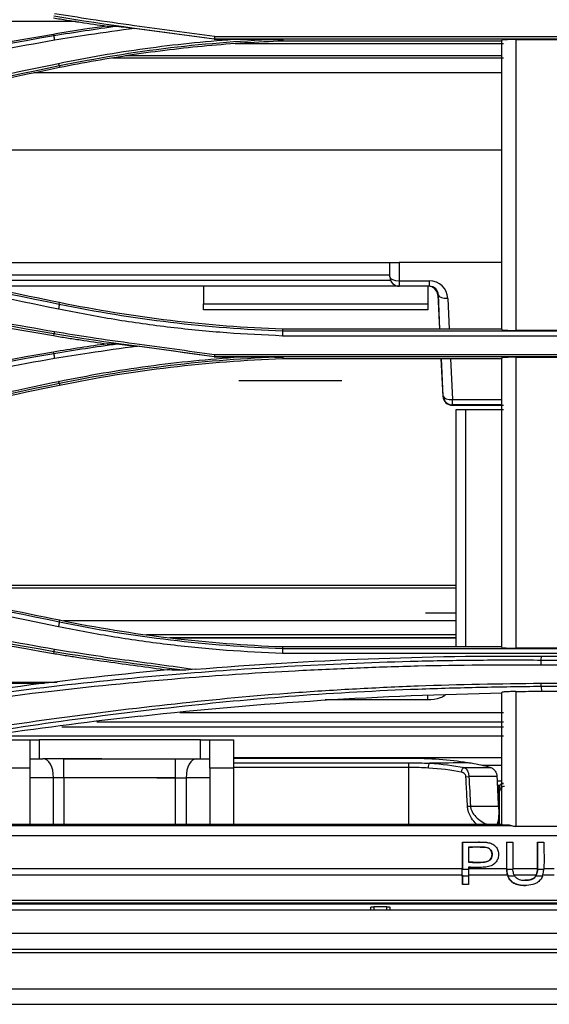
# Model space of a CAD drawing. Units: millimetres. Extents: x 0 to 4075, y 0 to 2906.
# Drawn here: x 1170 to 1226, y 1766 to 1870 of the extents above; entities that cross this region are included whole.
import ezdxf

# ---------------------------------------------------------------- set-up
doc = ezdxf.new("R2010")
doc.units = ezdxf.units.MM
doc.layers.add('LG-Product', color=3, linetype='Continuous')

msp = doc.modelspace()

# ---------------------------------------------------------------- linework, layer by layer
at = {"layer": 'LG-Product', "color": 3, "linetype": 'Continuous'}
for p, q in [((1175.91, 1870.21), (1113.02, 1870.21)), ((1173.56, 1868.73), (1173.54, 1868.86)), ((1190.52, 1868.65), (1252.35, 1868.65)), ((1252.34, 1868.36), (1190.5, 1868.36)), ((1190.5, 1868.34), (1192.51, 1868.34)), ((1221.02, 1867.86), (1192.72, 1867.86)), ((1197.72, 1868.18), (1220.84, 1868.18)), ((1222.34, 1868.32), (1227.34, 1868.32)), ((1220.83, 1866.6), (1181.12, 1866.6)), ((1174.15, 1865.53), (1174.18, 1865.38)), ((1220.83, 1864.81), (1171.48, 1864.81)), ((1220.83, 1856.63), (1134.81, 1856.63)), ((1154.46, 1844.77), (1209.03, 1844.77)), ((1209.03, 1843.27), (1209.03, 1844.77)), ((1209.03, 1844.77), (1210.03, 1844.77)), ((1210.03, 1844.77), (1210.03, 1842.85)), ((1220.84, 1844.77), (1210.03, 1844.77)), ((1209.03, 1843.43), (1160.5, 1843.43)), ((1162.83, 1842.93), (1209.09, 1842.93)), ((1210.03, 1842.85), (1213.19, 1842.85)), ((1210.03, 1842.85), (1210.03, 1842.27)), ((1213.19, 1842.85), (1213.19, 1842.27)), ((1210.03, 1842.27), (1165.96, 1842.27)), ((1189.36, 1842.27), (1189.36, 1840.43)), ((1213.19, 1842.27), (1210.03, 1842.27)), ((1213.03, 1842.27), (1213.03, 1840.43)), ((1174.14, 1840.38), (1174.18, 1840.54)), ((1214.15, 1841.35), (1214.08, 1841.35)), ((1214.08, 1841.35), (1214.27, 1837.74)), ((1214.32, 1837.74), (1214.15, 1841.35)), ((1215.15, 1840.99), (1215.3, 1837.74)), ((1189.36, 1840.43), (1213.03, 1840.43)), ((1189.36, 1839.77), (1189.36, 1840.43)), ((1213.03, 1839.77), (1189.36, 1839.77)), ((1213.03, 1840.43), (1213.03, 1839.77)), ((1220.84, 1837.74), (1197.72, 1837.74)), ((1197.72, 1837.58), (1259.7, 1837.58)), ((1227.34, 1837.6), (1222.34, 1837.6)), ((1173.57, 1837.25), (1173.54, 1837.06)), ((1259.53, 1837.02), (1197.71, 1837.02)), ((1173.56, 1835.18), (1173.54, 1835.32)), ((1252.34, 1834.83), (1190.5, 1834.83)), ((1190.5, 1834.82), (1193.16, 1834.82)), ((1190.53, 1835.07), (1252.35, 1835.07)), ((1197.72, 1834.64), (1220.84, 1834.64)), ((1214.43, 1834.64), (1214.64, 1830.65)), ((1214.65, 1830.67), (1214.47, 1834.64)), ((1215.45, 1834.64), (1215.65, 1830.32)), ((1222.34, 1834.78), (1227.34, 1834.78)), ((1203.96, 1832.28), (1193.1, 1832.28)), ((1174.15, 1832), (1174.18, 1831.84)), ((1214.64, 1830.65), (1214.65, 1830.67)), ((1215.65, 1830.32), (1220.84, 1830.32)), ((1215.65, 1829.74), (1215.65, 1830.32)), ((1215.65, 1829.74), (1215.62, 1829.71)), ((1215.62, 1829.71), (1221.03, 1829.71)), ((1220.84, 1829.74), (1215.65, 1829.74)), ((1216.03, 1804.2), (1216.03, 1829.27)), ((1216.03, 1829.27), (1217.03, 1829.27)), ((1217.03, 1829.27), (1217.03, 1804.2)), ((1217.03, 1829.27), (1221.03, 1829.27)), ((1216.03, 1810.68), (1156.95, 1810.68)), ((1216.02, 1810.42), (1158.09, 1810.42)), ((1215.65, 1807.75), (1212.78, 1807.75)), ((1215.95, 1807.75), (1215.36, 1807.75)), ((1174.15, 1806.85), (1174.18, 1807.01)), ((1216.02, 1806.94), (1174.57, 1806.94)), ((1216.02, 1805.47), (1183.34, 1805.47)), ((1216.02, 1805.17), (1185.81, 1805.17)), ((1216.02, 1805.11), (1186.35, 1805.11)), ((1220.84, 1804.2), (1197.72, 1804.2)), ((1173.57, 1803.7), (1173.54, 1803.52)), ((1243.51, 1803.51), (1197.71, 1803.51)), ((1197.72, 1804.04), (1259.9, 1804.04)), ((1227.34, 1804.07), (1222.34, 1804.07)), ((1225.02, 1802.82), (1225.03, 1803.23)), ((1123.78, 1800.48), (1173.92, 1800.48)), ((1172.56, 1800.33), (1123.98, 1800.33)), ((1225.02, 1800.02), (1225.03, 1799.53)), ((1213.03, 1798.61), (1213.03, 1799.03)), ((1213.03, 1798.61), (1202.2, 1798.61)), ((1186.88, 1797.27), (1221.03, 1797.27)), ((1221.03, 1796.27), (1178.1, 1796.27)), ((1174.42, 1795.77), (1221.03, 1795.77)), ((1221.03, 1794.77), (1167.06, 1794.77)), ((1168.53, 1794.4), (1171.03, 1794.4)), ((1171.03, 1794.4), (1171.03, 1791.4)), ((1171.03, 1794.4), (1172.03, 1794.4)), ((1172.03, 1794.4), (1172.03, 1792.4)), ((1189.03, 1794.4), (1172.03, 1794.4)), ((1189.03, 1792.4), (1189.03, 1794.4)), ((1189.03, 1794.4), (1190.03, 1794.4)), ((1190.03, 1794.4), (1192.53, 1794.4)), ((1190.03, 1791.4), (1190.03, 1794.4)), ((1192.53, 1794.4), (1192.53, 1791.4)), ((1171.03, 1792.4), (1172.42, 1792.4)), ((1178.63, 1792.4), (1172.42, 1792.4)), ((1174.63, 1792.4), (1186.42, 1792.4)), ((1174.63, 1790.4), (1174.63, 1792.4)), ((1186.42, 1790.4), (1186.42, 1792.4)), ((1186.42, 1792.4), (1188.64, 1792.4)), ((1188.64, 1792.4), (1190.03, 1792.4)), ((1192.52, 1792.53), (1220.83, 1792.53)), ((1211.03, 1792.43), (1192.53, 1792.43)), ((1192.53, 1791.98), (1211.03, 1791.98)), ((1211.03, 1791.48), (1211.03, 1791.98)), ((1171.03, 1791.4), (1168.53, 1791.4)), ((1171.03, 1791.4), (1171.03, 1790.4)), ((1192.53, 1791.4), (1190.03, 1791.4)), ((1190.03, 1791.4), (1190.03, 1790.4)), ((1211.03, 1791.48), (1192.53, 1791.48)), ((1192.53, 1791.4), (1192.53, 1785.45)), ((1211.03, 1785.45), (1211.03, 1791.48)), ((1216.86, 1791.49), (1219.61, 1791.49)), ((1220.83, 1791.67), (1218.78, 1791.67)), ((1173.53, 1790.4), (1171.03, 1790.4)), ((1171.03, 1790.4), (1171.03, 1785.45)), ((1173.53, 1785.45), (1173.53, 1790.4)), ((1174.63, 1790.4), (1173.53, 1790.4)), ((1174.63, 1790.4), (1174.63, 1785.45)), ((1186.42, 1790.4), (1174.63, 1790.4)), ((1184.42, 1790.4), (1187.53, 1790.4)), ((1186.42, 1785.45), (1186.42, 1790.4)), ((1190.03, 1790.4), (1187.53, 1790.4)), ((1187.53, 1790.4), (1187.53, 1785.45)), ((1190.03, 1790.4), (1190.03, 1785.45)), ((1217.06, 1790.5), (1217.37, 1790.52)), ((1220.33, 1790.52), (1217.37, 1790.52)), ((1220.35, 1790.08), (1220.83, 1790.08)), ((1220.62, 1789.58), (1220.38, 1789.58)), ((1220.46, 1788.76), (1220.47, 1788.76)), ((1217.22, 1787.38), (1217.54, 1787.4)), ((1217.54, 1787.4), (1220.47, 1787.4)), ((1220.51, 1787.38), (1220.52, 1787.38)), ((1110.38, 1785.37), (1221.78, 1785.37)), ((1220.84, 1785.45), (1111.89, 1785.45)), ((1227.34, 1785.26), (1222.34, 1785.26)), ((1525.01, 1784.27), (1067.53, 1784.27)), ((1216.69, 1783.61), (1216.69, 1783.61)), ((1221.36, 1783.61), (1221.36, 1783.61)), ((1221.36, 1783.61), (1222.02, 1783.61)), ((1224.63, 1783.61), (1225.29, 1783.61)), ((1224.63, 1783.61), (1224.63, 1783.61)), ((1067.53, 1780.8), (1216.69, 1780.8)), ((1217.35, 1780.8), (1221.36, 1780.8)), ((1222.02, 1780.8), (1224.62, 1780.8)), ((1224.63, 1781.01), (1224.63, 1781.01)), ((1225.28, 1780.8), (1226.36, 1780.8)), ((1216.69, 1780.12), (915.91, 1780.12)), ((1216.69, 1780.12), (1216.69, 1779.11)), ((1216.69, 1779.11), (1216.69, 1780)), ((1217.35, 1780), (1216.69, 1780)), ((1221.46, 1780.12), (1217.35, 1780.12)), ((1217.35, 1780), (1217.35, 1779.11)), ((1222.22, 1780), (1221.5, 1780)), ((1224.49, 1780.12), (1222.15, 1780.12)), ((1225.14, 1780), (1224.42, 1780)), ((1226.36, 1780.12), (1225.18, 1780.12)), ((1216.69, 1779.11), (1216.69, 1779.11)), ((1217.35, 1779.11), (1216.69, 1779.11)), ((1223.33, 1779.03), (1223.33, 1779.03)), ((611.81, 1777.46), (1524.51, 1777.46)), ((1524.51, 1777.16), (611.81, 1777.16)), ((1555.03, 1776.4), (587.03, 1776.4)), ((1236.03, 1777.04), (906.03, 1777.04)), ((1207.03, 1776.4), (1207.03, 1776.74)), ((1207.33, 1776.77), (1207.33, 1776.4)), ((1208.73, 1776.77), (1207.33, 1776.77)), ((1208.73, 1776.4), (1208.73, 1776.77)), ((1209.03, 1776.74), (1209.03, 1776.4)), ((587.03, 1773.98), (1555.03, 1773.98)), ((1555.03, 1772.25), (587.03, 1772.25))]:
    msp.add_line(p, q, dxfattribs=at)
msp.add_arc((1210.03, 1843.27), 1, 180, 270, dxfattribs=at)
for centre, major_axis, ratio, start_param, end_param in [((1210.03, 1843.27), (-1, 0), 0.422618, 0, 1.570796), ((1213.15, 1840.85), (1.48, 1.38), 0.975776, 5.591098, 7.090583), ((1213.08, 1841.27), (0.743, 0.685), 0.981023, 5.600323, 7.099808), ((1213.15, 1841.27), (0.765, 0.686), 0.952115, 5.598981, 7.098466), ((1215.15, 1841.42), (0.999, 0.047), 0.422235, 3.19936, 4.692534), ((1215.64, 1830.73), (0.409, 0.94), 0.97217, 2.045037, 3.541873), ((1215.65, 1830.74), (0.999, 0.047), 0.422235, 3.19936, 4.692534), ((1215.65, 1830.74), (0.732, -0.681), 0.997446, 3.963971, 5.460807), ((1172.42, 1790.4), (0, 2), 0.5547, 4.712389, 6.283185), ((1188.64, 1790.4), (0, -2), 0.5547, 3.141593, 4.712389), ((1216.86, 1791), (-0.092, -0.491), 0.568819, 3.459016, 4.853587), ((1221.04, 1789.27), (-0.436, -0.245), 0.967632, 4.213545, 5.791985), ((1221.12, 1788.99), (-0.5, -0.001), 0.976628, 4.710486, 6.316933), ((1216.68, 1781.17), (0, 2.5), 0.000716, 4.281647, 4.565952), ((1216.68, 1781.17), (0, 2.8), 0.000716, 4.281647, 4.565952), ((1217.35, 1781.17), (0, 2.8), 0.000716, 4.281647, 4.565952)]:
    msp.add_ellipse(centre, major_axis=major_axis, ratio=ratio, start_param=start_param, end_param=end_param, dxfattribs=at)
for points, degree in [([(1190.5, 1868.36), (1184.85, 1869.13), (1179.2, 1869.81), (1173.57, 1870.77)], 3), ([(1173.56, 1868.73), (1175.77, 1869.1), (1177.99, 1869.43), (1180.2, 1869.73)], 3), ([(1180.2, 1869.73), (1180.84, 1869.65), (1181.49, 1869.57), (1182.13, 1869.49)], 3), ([(1173.54, 1868.86), (1157.99, 1866.2), (1142.55, 1862.91), (1127.3, 1859.01)], 3), ([(1127.33, 1858.88), (1142.59, 1862.78), (1158, 1866.07), (1173.56, 1868.73)], 3), ([(1173.56, 1868.73), (1173.63, 1868.23)], 1), ([(1190.5, 1868.34), (1187.71, 1868.73), (1184.92, 1869.11), (1182.13, 1869.49)], 3), ([(1190.52, 1868.65), (1190.5, 1868.36)], 1), ([(1197.72, 1868.33), (1189.78, 1868.05), (1181.92, 1867.12), (1174.15, 1865.52)], 3), ([(1190.5, 1868.36), (1190.5, 1868.35), (1190.5, 1868.35), (1190.5, 1868.34)], 3), ([(1192.51, 1868.34), (1195.11, 1868.33), (1197.72, 1868.33)], 2), ([(1197.72, 1868.33), (1197.72, 1868.28), (1197.72, 1868.23), (1197.72, 1868.18)], 3), ([(1174.15, 1865.52), (1160.38, 1862.71), (1146.68, 1859.66), (1133.04, 1856.38)], 3), ([(1174.15, 1865.52), (1174.07, 1865.8)], 1), ([(1221.02, 1866.36), (1179.74, 1866.36)], 1), ([(1133.04, 1849.54), (1146.69, 1846.25), (1160.39, 1843.2), (1174.14, 1840.38)], 3), ([(1127.3, 1846.91), (1142.56, 1843.01), (1157.98, 1839.72), (1173.54, 1837.06)], 3), ([(1173.57, 1837.25), (1158.01, 1839.91), (1142.61, 1843.19), (1127.35, 1847.09)], 3), ([(1197.72, 1837.74), (1189.8, 1838.02), (1181.92, 1838.96), (1174.18, 1840.54)], 3), ([(1174.14, 1840.38), (1174.06, 1839.84)], 1), ([(1174.14, 1840.38), (1181.91, 1838.79), (1189.77, 1837.85), (1197.72, 1837.58)], 3), ([(1173.64, 1837.49), (1173.57, 1837.25)], 1), ([(1197.72, 1837.58), (1197.71, 1837.02)], 1), ([(1197.72, 1837.58), (1197.72, 1837.63), (1197.72, 1837.69), (1197.72, 1837.74)], 3), ([(1190.5, 1834.83), (1184.85, 1835.61), (1179.2, 1836.29), (1173.57, 1837.25)], 3), ([(1179.19, 1836.19), (1177.31, 1835.93), (1175.42, 1835.64), (1173.54, 1835.32)], 3), ([(1173.56, 1835.18), (1175.78, 1835.56), (1178.01, 1835.89), (1180.24, 1836.19)], 3), ([(1180.24, 1836.19), (1180.96, 1836.11), (1181.67, 1836.02), (1182.39, 1835.93)], 3), ([(1190.5, 1834.82), (1187.79, 1835.19), (1185.09, 1835.56), (1182.39, 1835.93)], 3), ([(1173.54, 1835.32), (1157.98, 1832.66), (1142.55, 1829.37), (1127.3, 1825.47)], 3), ([(1127.34, 1825.33), (1142.59, 1829.24), (1158, 1832.52), (1173.56, 1835.18)], 3), ([(1173.56, 1835.18), (1173.63, 1834.63)], 1), ([(1197.72, 1834.8), (1189.77, 1834.53), (1181.91, 1833.59), (1174.15, 1832)], 3), ([(1174.18, 1831.84), (1181.92, 1833.42), (1189.8, 1834.36), (1197.72, 1834.64)], 3), ([(1190.53, 1835.07), (1190.5, 1834.83)], 1), ([(1190.5, 1834.83), (1190.5, 1834.83), (1190.5, 1834.82), (1190.5, 1834.82)], 3), ([(1193.17, 1834.82), (1195.44, 1834.81), (1197.72, 1834.8)], 2), ([(1197.72, 1834.8), (1197.72, 1834.75), (1197.72, 1834.69), (1197.72, 1834.64)], 3), ([(1220.84, 1804.15), (1220.84, 1814.53), (1220.84, 1824.57), (1220.84, 1834.7)], 3), ([(1222.34, 1834.78), (1222.34, 1824.59), (1222.34, 1814.5), (1222.34, 1804.07)], 3), ([(1174.15, 1832), (1174.07, 1832.23)], 1), ([(1174.15, 1832), (1160.38, 1829.18), (1146.68, 1826.13), (1133.04, 1822.85)], 3), ([(1133.04, 1816), (1146.67, 1812.72), (1160.38, 1809.67), (1174.15, 1806.85)], 3), ([(1173.57, 1803.7), (1158, 1806.36), (1142.59, 1809.65), (1127.35, 1813.56)], 3), ([(1127.3, 1813.37), (1142.55, 1809.47), (1157.98, 1806.18), (1173.54, 1803.52)], 3), ([(1174.14, 1806.84), (1174.06, 1806.32)], 1), ([(1174.15, 1806.85), (1181.91, 1805.25), (1189.77, 1804.32), (1197.72, 1804.04)], 3), ([(1197.72, 1804.2), (1189.81, 1804.48), (1181.92, 1805.42), (1174.18, 1807.01)], 3), ([(1197.72, 1804.04), (1197.72, 1804.09), (1197.72, 1804.15), (1197.72, 1804.2)], 3), ([(1173.57, 1803.7), (1173.64, 1803.97)], 1), ([(1187.16, 1801.74), (1182.63, 1802.36), (1178.09, 1802.93), (1173.57, 1803.7)], 3), ([(1188.49, 1801.84), (1200.63, 1802.86), (1212.83, 1803.32), (1225.03, 1803.23)], 3), ([(1197.72, 1804.04), (1197.71, 1803.51)], 1), ([(1225.03, 1803.23), (1234.46, 1803.18), (1243.89, 1802.83), (1253.29, 1802.17)], 3), ([(1225.02, 1802.28), (1225.02, 1802.82)], 1), ([(1185.58, 1801.77), (1173.71, 1800.69), (1161.9, 1799.06), (1150.19, 1796.91)], 3), ([(1188.48, 1801.84), (1188.04, 1801.81), (1187.6, 1801.77), (1187.16, 1801.74)], 3), ([(1225.02, 1800.02), (1225.02, 1800.38)], 1), ([(1182.74, 1796.91), (1195.4, 1798.33), (1208.1, 1799.11), (1220.84, 1799.34)], 3), ([(1220.84, 1785.44), (1220.84, 1790.14), (1220.84, 1794.82), (1220.84, 1799.39)], 3), ([(1222.34, 1799.5), (1223.23, 1799.51), (1224.13, 1799.52), (1225.03, 1799.53)], 3), ([(1222.34, 1799.5), (1222.34, 1794.83), (1222.34, 1790.06), (1222.34, 1785.26)], 3), ([(1225.03, 1799.53), (1225.8, 1799.54), (1226.57, 1799.55), (1227.34, 1799.55)], 3), ([(1217.21, 1791.98), (1215.36, 1792.27), (1213.2, 1792.43), (1211.03, 1792.43)], 3), ([(1211.03, 1791.98), (1211.77, 1791.98), (1212.5, 1791.96), (1213.22, 1791.92)], 3), ([(1213.11, 1791.42), (1213.12, 1791.64), (1213.17, 1791.86), (1213.22, 1791.92)], 3), ([(1217.21, 1791.98), (1215.88, 1791.96), (1214.55, 1791.94), (1213.22, 1791.92)], 3), ([(1213.22, 1791.92), (1214.54, 1791.84), (1215.76, 1791.69), (1216.86, 1791.49)], 3), ([(1217.62, 1791.92), (1217.49, 1791.94), (1217.35, 1791.96), (1217.21, 1791.98)], 3), ([(1219.61, 1791.49), (1219.01, 1791.65), (1218.35, 1791.79), (1217.62, 1791.92)], 3), ([(1216.57, 1790.99), (1215.53, 1791.19), (1214.37, 1791.34), (1213.11, 1791.42)], 3), ([(1217.37, 1790.52), (1217.43, 1789.48), (1217.49, 1788.44), (1217.54, 1787.4)], 3), ([(1220.33, 1790.52), (1220.38, 1789.48), (1220.43, 1788.44), (1220.47, 1787.4)], 3), ([(1220.46, 1788.76), (1220.49, 1788.07), (1220.51, 1787.38)], 2), ([(1220.47, 1787.4), (1220.48, 1787.32), (1220.49, 1787.24), (1220.5, 1787.16)], 3), ([(1216.69, 1783.61), (1216.69, 1782.67), (1216.69, 1781.74), (1216.69, 1780.8)], 3), ([(1216.69, 1780.76), (1216.69, 1781.71), (1216.69, 1782.66), (1216.69, 1783.61)], 3), ([(1218.49, 1783.61), (1218.49, 1783.61)], 1), ([(1221.36, 1783.61), (1221.36, 1782.66), (1221.31, 1781.71), (1221.36, 1780.76)], 3), ([(1222.02, 1783.61), (1222.02, 1782.66), (1221.97, 1781.71), (1222.02, 1780.76)], 3), ([(1222.03, 1783.61), (1222.03, 1782.65), (1222.03, 1781.69), (1222.03, 1780.73)], 3), ([(1224.63, 1783.61), (1224.63, 1782.74), (1224.63, 1781.88), (1224.63, 1781.01)], 3), ([(1224.63, 1781.01), (1224.63, 1781.88), (1224.63, 1782.74), (1224.63, 1783.61)], 3), ([(1225.29, 1783.61), (1225.29, 1782.66), (1225.33, 1781.71), (1225.28, 1780.76)], 3), ([(1216.69, 1780.76), (1216.91, 1780.76), (1217.13, 1780.76), (1217.35, 1780.76)], 3), ([(1217.35, 1780.94), (1217.73, 1780.94), (1218.12, 1780.94), (1218.5, 1780.94)], 3), ([(1217.35, 1780.94), (1217.35, 1780.88), (1217.35, 1780.82), (1217.35, 1780.76)], 3), ([(1218.5, 1780.94), (1218.5, 1780.94)], 1), ([(1221.36, 1780.76), (1221.58, 1780.76), (1221.8, 1780.76), (1222.02, 1780.76)], 3), ([(1224.63, 1781.01), (1224.63, 1780.94), (1224.62, 1780.87), (1224.62, 1780.8)], 3), ([(1224.62, 1780.76), (1224.84, 1780.76), (1225.06, 1780.76), (1225.28, 1780.76)], 3), ([(1555.03, 1771.92), (1232.36, 1771.92), (909.7, 1771.92), (587.03, 1771.92)], 3), ([(636.78, 1768.12), (926.28, 1768.12), (1215.78, 1768.12), (1505.28, 1768.12)], 3)]:
    msp.add_open_spline(points, degree=degree, dxfattribs=at)
for points, knots in [([(1173.64, 1871.07), (1174.91, 1870.87), (1177.71, 1870.42), (1183.35, 1869.63), (1187.71, 1869.04), (1190.52, 1868.66)], [0, 0, 0, 0, 0.22633, 0.499981, 1, 1, 1, 1]), ([(1173.54, 1870.6), (1174.01, 1870.52), (1174.48, 1870.44), (1175.42, 1870.29), (1175.89, 1870.21), (1177.31, 1870), (1178.25, 1869.86), (1179.19, 1869.73)], [0, 0, 0, 0, 0.250272, 0.250272, 0.500545, 0.500545, 1, 1, 1, 1]), ([(1179.19, 1869.73), (1178.49, 1869.63), (1177.78, 1869.53), (1176.48, 1869.34), (1175.89, 1869.25), (1174.72, 1869.06), (1174.13, 1868.96), (1173.54, 1868.86)], [0, 0, 0, 0, 0.374681, 0.374681, 0.687323, 0.687323, 1, 1, 1, 1]), ([(1179.19, 1869.73), (1179.39, 1869.73), (1179.59, 1869.73), (1179.93, 1869.73), (1180.07, 1869.73), (1180.2, 1869.73)], [0, 0, 0, 0, 0.594177, 0.594177, 1, 1, 1, 1]), ([(1182.13, 1869.49), (1180.5, 1869.27), (1177.66, 1868.88), (1174.83, 1868.43), (1173.63, 1868.23)], [0, 0, 0, 0, 0.574571, 1, 1, 1, 1]), ([(1173.63, 1868.23), (1169.7, 1867.53), (1161.87, 1866.15), (1150.24, 1863.77), (1138.76, 1861.21), (1131.2, 1859.31), (1127.44, 1858.37)], [0, 0, 0, 0, 0.253385, 0.504446, 0.753285, 1, 1, 1, 1]), ([(1174.07, 1865.8), (1175.58, 1866.1), (1178.61, 1866.69), (1183.21, 1867.39), (1187.84, 1867.96), (1190.95, 1868.22), (1192.51, 1868.34)], [0, 0, 0, 0, 0.248296, 0.497538, 0.748012, 1, 1, 1, 1]), ([(1174.18, 1865.38), (1176.71, 1865.89), (1179.25, 1866.34), (1184.44, 1867.11), (1187.08, 1867.43), (1192.39, 1867.92), (1195.05, 1868.09), (1197.72, 1868.18)], [0, 0, 0, 0, 0.326572, 0.326572, 0.662708, 0.662708, 1, 1, 1, 1]), ([(1222.34, 1868.32), (1222.17, 1868.32), (1222.01, 1868.31), (1221.7, 1868.31), (1221.56, 1868.3), (1221.3, 1868.29), (1221.19, 1868.29), (1221.01, 1868.27), (1220.93, 1868.26), (1220.85, 1868.25), (1220.84, 1868.24), (1220.84, 1868.23)], [0, 0, 0, 0, 0.202191, 0.202191, 0.404119, 0.404119, 0.61013, 0.61013, 0.825594, 0.825594, 1, 1, 1, 1]), ([(1220.84, 1837.69), (1220.84, 1842.68), (1220.84, 1847.7), (1220.84, 1857.91), (1220.84, 1863.05), (1220.84, 1868.23)], [0, 0, 0, 0, 0.5, 0.5, 1, 1, 1, 1]), ([(1222.34, 1868.32), (1222.34, 1863.11), (1222.34, 1857.94), (1222.34, 1847.67), (1222.34, 1842.62), (1222.34, 1837.6)], [0, 0, 0, 0, 0.5, 0.5, 1, 1, 1, 1]), ([(1132.95, 1856.63), (1137.45, 1857.7), (1146.5, 1859.85), (1160.21, 1862.91), (1169.43, 1864.83), (1174.07, 1865.8)], [0, 0, 0, 0, 0.329453, 0.662775, 1, 1, 1, 1]), ([(1133.08, 1856.22), (1139.89, 1857.86), (1146.72, 1859.45), (1156.99, 1861.73), (1160.43, 1862.48), (1167.3, 1863.95), (1170.74, 1864.67), (1174.18, 1865.38)], [0, 0, 0, 0, 0.499637, 0.499637, 0.749806, 0.749806, 1, 1, 1, 1]), ([(1174.07, 1839.84), (1167.28, 1841.26), (1153.53, 1844.14), (1139.87, 1847.37), (1132.94, 1849.01)], [0, 0, 0, 0, 0.493346, 1, 1, 1, 1]), ([(1174.18, 1840.54), (1169.9, 1841.42), (1165.63, 1842.32), (1156.64, 1844.26), (1151.92, 1845.31), (1142.49, 1847.46), (1137.78, 1848.57), (1133.08, 1849.7)], [0, 0, 0, 0, 0.310817, 0.310817, 0.655385, 0.655385, 1, 1, 1, 1]), ([(1127.44, 1847.34), (1131.33, 1846.37), (1139.04, 1844.44), (1150.64, 1841.87), (1162.15, 1839.52), (1169.82, 1838.16), (1173.64, 1837.49)], [0, 0, 0, 0, 0.254301, 0.505644, 0.754167, 1, 1, 1, 1]), ([(1197.71, 1837.02), (1195.74, 1837.12), (1191.8, 1837.3), (1185.88, 1837.89), (1179.96, 1838.71), (1176.04, 1839.46), (1174.06, 1839.84)], [0, 0, 0, 0, 0.247613, 0.496473, 0.747098, 1, 1, 1, 1]), ([(1173.64, 1837.49), (1174.91, 1837.29), (1177.71, 1836.83), (1183.35, 1836.05), (1187.71, 1835.46), (1190.53, 1835.08)], [0, 0, 0, 0, 0.22639, 0.499983, 1, 1, 1, 1]), ([(1220.84, 1837.69), (1220.84, 1837.68), (1220.87, 1837.67), (1220.99, 1837.65), (1221.08, 1837.64), (1221.32, 1837.63), (1221.46, 1837.62), (1221.76, 1837.61), (1221.93, 1837.61), (1222.18, 1837.6), (1222.26, 1837.6), (1222.34, 1837.6)], [0, 0, 0, 0, 0.232082, 0.232082, 0.46459, 0.46459, 0.689788, 0.689788, 0.901509, 0.901509, 1, 1, 1, 1]), ([(1173.54, 1837.06), (1174.01, 1836.98), (1174.48, 1836.9), (1175.42, 1836.75), (1175.89, 1836.68), (1177.31, 1836.46), (1178.25, 1836.32), (1179.19, 1836.19)], [0, 0, 0, 0, 0.250311, 0.250311, 0.500621, 0.500621, 1, 1, 1, 1]), ([(1182.39, 1835.93), (1180.68, 1835.7), (1177.76, 1835.3), (1174.85, 1834.83), (1173.63, 1834.63)], [0, 0, 0, 0, 0.582655, 1, 1, 1, 1]), ([(1179.19, 1836.19), (1179.41, 1836.19), (1179.62, 1836.19), (1179.97, 1836.19), (1180.1, 1836.19), (1180.24, 1836.19)], [0, 0, 0, 0, 0.60657, 0.60657, 1, 1, 1, 1]), ([(1173.63, 1834.63), (1169.72, 1833.94), (1161.92, 1832.56), (1150.32, 1830.19), (1138.82, 1827.63), (1131.23, 1825.74), (1127.44, 1824.79)], [0, 0, 0, 0, 0.251775, 0.502301, 0.75168, 1, 1, 1, 1]), ([(1174.07, 1832.23), (1175.63, 1832.54), (1178.77, 1833.15), (1183.52, 1833.87), (1188.32, 1834.44), (1191.55, 1834.69), (1193.16, 1834.82)], [0, 0, 0, 0, 0.248478, 0.49775, 0.748146, 1, 1, 1, 1]), ([(1222.34, 1834.78), (1222.18, 1834.78), (1222.02, 1834.78), (1221.73, 1834.78), (1221.59, 1834.77), (1221.34, 1834.76), (1221.23, 1834.76), (1221.04, 1834.74), (1220.96, 1834.73), (1220.86, 1834.72), (1220.84, 1834.71), (1220.84, 1834.7)], [0, 0, 0, 0, 0.188188, 0.188188, 0.375862, 0.375862, 0.571149, 0.571149, 0.785415, 0.785415, 1, 1, 1, 1]), ([(1132.95, 1823.08), (1139.76, 1824.68), (1153.42, 1827.91), (1167.17, 1830.79), (1174.07, 1832.23)], [0, 0, 0, 0, 0.498715, 1, 1, 1, 1]), ([(1133.08, 1822.69), (1137.41, 1823.73), (1141.75, 1824.75), (1150.77, 1826.81), (1155.44, 1827.86), (1164.8, 1829.89), (1169.49, 1830.88), (1174.18, 1831.84)], [0, 0, 0, 0, 0.317925, 0.317925, 0.658936, 0.658936, 1, 1, 1, 1]), ([(1174.18, 1807.01), (1169.94, 1807.87), (1165.71, 1808.76), (1157.25, 1810.59), (1153.03, 1811.52), (1143.56, 1813.67), (1138.31, 1814.9), (1133.08, 1816.16)], [0, 0, 0, 0, 0.307974, 0.307974, 0.615947, 0.615947, 1, 1, 1, 1]), ([(1174.07, 1806.32), (1169.53, 1807.26), (1160.41, 1809.16), (1146.7, 1812.2), (1137.54, 1814.37), (1132.94, 1815.46)], [0, 0, 0, 0, 0.329666, 0.662969, 1, 1, 1, 1]), ([(1127.44, 1813.79), (1131.29, 1812.83), (1138.96, 1810.92), (1150.52, 1808.36), (1162.07, 1806.01), (1169.79, 1804.65), (1173.64, 1803.97)], [0, 0, 0, 0, 0.252223, 0.502856, 0.752063, 1, 1, 1, 1]), ([(1197.71, 1803.51), (1195.74, 1803.6), (1191.78, 1803.79), (1185.87, 1804.38), (1179.95, 1805.19), (1176.03, 1805.94), (1174.06, 1806.32)], [0, 0, 0, 0, 0.248448, 0.497599, 0.747949, 1, 1, 1, 1]), ([(1173.54, 1803.52), (1174.01, 1803.44), (1174.48, 1803.36), (1175.42, 1803.21), (1175.89, 1803.14), (1177.31, 1802.92), (1178.25, 1802.78), (1181.32, 1802.36), (1183.45, 1802.07), (1185.58, 1801.77)], [0, 0, 0, 0, 0.117733, 0.117733, 0.235466, 0.235466, 0.470381, 0.470381, 1, 1, 1, 1]), ([(1173.64, 1803.97), (1174.76, 1803.79), (1177.22, 1803.39), (1182.17, 1802.69), (1186, 1802.18), (1188.47, 1801.84)], [0, 0, 0, 0, 0.227593, 0.499978, 1, 1, 1, 1]), ([(1220.84, 1804.15), (1220.84, 1804.14), (1220.87, 1804.13), (1220.99, 1804.11), (1221.08, 1804.1), (1221.3, 1804.09), (1221.44, 1804.08), (1221.73, 1804.07), (1221.9, 1804.07), (1222.15, 1804.07), (1222.24, 1804.07), (1222.34, 1804.07)], [0, 0, 0, 0, 0.225575, 0.225575, 0.451396, 0.451396, 0.67307, 0.67307, 0.886405, 0.886405, 1, 1, 1, 1]), ([(1122.72, 1790.7), (1124.62, 1791.18), (1128.54, 1792.17), (1134.64, 1793.57), (1141.17, 1794.96), (1147.56, 1796.2), (1154.09, 1797.34), (1162.52, 1798.67), (1173.55, 1800.13), (1186.35, 1801.39), (1199.26, 1802.27), (1209.84, 1802.69), (1218.51, 1802.84), (1222.85, 1802.83), (1225.02, 1802.82)], [0, 0, 0, 0, 0.056306, 0.116721, 0.181304, 0.250095, 0.306632, 0.375155, 0.500216, 0.632976, 0.750337, 0.875123, 0.937543, 1, 1, 1, 1]), ([(1225.02, 1802.28), (1220.69, 1802.28), (1215.26, 1802.28), (1208.76, 1802.08), (1204.43, 1801.92), (1197.44, 1801.6), (1186.66, 1800.9), (1172.66, 1799.54), (1159.42, 1797.72), (1147.79, 1795.78), (1138.78, 1793.99), (1130.38, 1792.13), (1125.2, 1790.83), (1122.82, 1790.23)], [0, 0, 0, 0, 0.12491, 0.15614, 0.18738, 0.249931, 0.358024, 0.500356, 0.660973, 0.750397, 0.845933, 0.929126, 1, 1, 1, 1]), ([(1225.02, 1802.82), (1227.18, 1802.8), (1231.49, 1802.76), (1240.11, 1802.51), (1250.49, 1802.02), (1263.32, 1801.09), (1276.06, 1799.81), (1286.97, 1798.39), (1295.36, 1797.12), (1304.04, 1795.65), (1314.54, 1793.65), (1322.93, 1791.7), (1326.84, 1790.78)], [0, 0, 0, 0, 0.062465, 0.124899, 0.249719, 0.363148, 0.499832, 0.624891, 0.687193, 0.749952, 0.883591, 1, 1, 1, 1]), ([(1326.74, 1790.31), (1325.02, 1790.73), (1321.33, 1791.61), (1315.41, 1792.9), (1308.77, 1794.26), (1302.25, 1795.46), (1295.6, 1796.58), (1287.22, 1797.86), (1272.24, 1799.79), (1257.32, 1801.08), (1244.41, 1801.76), (1238.32, 1802.02), (1231.86, 1802.22), (1227.55, 1802.26), (1225.02, 1802.28)], [0, 0, 0, 0, 0.051465, 0.110213, 0.176268, 0.249629, 0.304757, 0.374613, 0.499693, 0.750018, 0.812574, 0.875057, 0.926715, 1, 1, 1, 1]), ([(1187.16, 1801.74), (1186.92, 1801.75), (1186.67, 1801.75), (1186.15, 1801.76), (1185.86, 1801.77), (1185.58, 1801.77)], [0, 0, 0, 0, 0.458372, 0.458372, 1, 1, 1, 1]), ([(1122.72, 1787.59), (1124.3, 1787.92), (1127.8, 1788.65), (1133.6, 1789.81), (1140.47, 1791.14), (1149.63, 1792.83), (1160.68, 1794.75), (1173.42, 1796.68), (1186.17, 1798.25), (1196.92, 1799.28), (1205.5, 1799.81), (1214.17, 1800.22), (1220.68, 1800.32), (1225.02, 1800.38)], [0, 0, 0, 0, 0.046301, 0.103289, 0.170991, 0.249402, 0.374758, 0.49944, 0.627113, 0.749935, 0.812575, 0.875085, 1, 1, 1, 1]), ([(1225.02, 1800.02), (1222.86, 1799.99), (1218.53, 1799.93), (1209.87, 1799.68), (1199.45, 1799.12), (1186.59, 1797.93), (1173.85, 1796.33), (1162.95, 1794.65), (1154.54, 1793.23), (1145.84, 1791.69), (1135.27, 1789.73), (1126.79, 1787.97), (1122.84, 1787.15)], [0, 0, 0, 0, 0.062448, 0.124857, 0.249652, 0.363103, 0.499692, 0.624789, 0.687082, 0.749899, 0.883393, 1, 1, 1, 1]), ([(1225.02, 1800.38), (1227.31, 1800.39), (1231.62, 1800.41), (1238.09, 1800.28), (1244.43, 1800.01), (1253.09, 1799.44), (1263.78, 1798.32), (1275.47, 1796.71), (1288.03, 1794.82), (1299.73, 1792.86), (1311.03, 1790.81), (1319.45, 1789.2), (1324.55, 1788.17), (1326.84, 1787.7)], [0, 0, 0, 0, 0.066318, 0.124857, 0.187295, 0.249863, 0.376632, 0.500398, 0.596352, 0.750472, 0.849161, 0.932329, 1, 1, 1, 1]), ([(1326.72, 1787.26), (1324.83, 1787.65), (1320.89, 1788.45), (1314.77, 1789.64), (1308.24, 1790.87), (1301.86, 1792.01), (1295.35, 1793.13), (1286.96, 1794.52), (1275.98, 1796.23), (1263.33, 1797.98), (1250.55, 1799.31), (1240.08, 1799.87), (1231.48, 1800.05), (1227.18, 1800.03), (1225.02, 1800.02)], [0, 0, 0, 0, 0.056193, 0.116595, 0.181268, 0.250263, 0.30659, 0.3754, 0.500569, 0.634061, 0.750681, 0.875278, 0.937603, 1, 1, 1, 1]), ([(1214.87, 1799.06), (1214.7, 1798.97), (1214.52, 1798.89), (1213.92, 1798.69), (1213.47, 1798.61), (1213.03, 1798.61)], [0, 0, 0, 0, 0.301025, 0.301025, 1, 1, 1, 1]), ([(1222.34, 1799.5), (1222.18, 1799.5), (1222.01, 1799.49), (1221.71, 1799.48), (1221.57, 1799.48), (1221.31, 1799.46), (1221.2, 1799.45), (1221.01, 1799.44), (1220.94, 1799.43), (1220.86, 1799.41), (1220.84, 1799.4), (1220.84, 1799.39)], [0, 0, 0, 0, 0.199698, 0.199698, 0.399021, 0.399021, 0.604058, 0.604058, 0.821183, 0.821183, 1, 1, 1, 1]), ([(1182.74, 1796.91), (1172.66, 1795.77), (1162.62, 1794.3), (1142.61, 1790.96), (1132.64, 1789.12), (1122.72, 1787.02)], [0, 0, 0, 0, 0.5, 0.5, 1, 1, 1, 1]), ([(1213.11, 1791.42), (1212.79, 1791.44), (1212.46, 1791.45), (1211.76, 1791.47), (1211.4, 1791.48), (1211.03, 1791.48)], [0, 0, 0, 0, 0.476505, 0.476505, 1, 1, 1, 1]), ([(1217.06, 1790.5), (1217.06, 1790.54), (1217.05, 1790.58), (1217.02, 1790.67), (1216.99, 1790.72), (1216.93, 1790.8), (1216.9, 1790.83), (1216.79, 1790.91), (1216.72, 1790.95), (1216.62, 1790.98), (1216.59, 1790.98), (1216.57, 1790.99)], [0, 0, 0, 0, 0.135797, 0.135797, 0.338852, 0.338852, 0.535435, 0.535435, 0.88998, 0.88998, 1, 1, 1, 1]), ([(1216.86, 1791.49), (1216.95, 1791.45), (1217.04, 1791.39), (1217.14, 1791.27), (1217.15, 1791.25), (1217.21, 1791.17), (1217.24, 1791.1), (1217.31, 1790.94), (1217.33, 1790.84), (1217.36, 1790.67), (1217.37, 1790.6), (1217.37, 1790.52)], [0, 0, 0, 0, 0.360435, 0.360435, 0.425671, 0.425671, 0.62294, 0.62294, 0.843533, 0.843533, 1, 1, 1, 1]), ([(1219.61, 1791.49), (1219.73, 1791.46), (1219.84, 1791.4), (1220.02, 1791.26), (1220.1, 1791.18), (1220.21, 1791.01), (1220.25, 1790.93), (1220.31, 1790.73), (1220.33, 1790.63), (1220.33, 1790.52)], [0, 0, 0, 0, 0.332442, 0.332442, 0.585356, 0.585356, 0.790408, 0.790408, 1, 1, 1, 1]), ([(1217.22, 1787.38), (1217.21, 1787.71), (1217.19, 1788.05), (1217.13, 1789.09), (1217.1, 1789.8), (1217.06, 1790.5)], [0, 0, 0, 0, 0.319789, 0.319789, 1, 1, 1, 1]), ([(1221.03, 1789.77), (1221.02, 1789.78), (1220.95, 1789.79), (1220.83, 1789.75), (1220.7, 1789.67), (1220.61, 1789.57), (1220.55, 1789.47), (1220.51, 1789.36), (1220.48, 1789.21), (1220.46, 1789.01), (1220.46, 1788.84), (1220.47, 1788.76)], [0, 0, 0, 0, 0.019066, 0.147779, 0.252344, 0.344251, 0.429497, 0.514568, 0.641963, 0.844623, 1, 1, 1, 1]), ([(1220.54, 1789.25), (1220.54, 1789.25), (1220.54, 1789.26), (1220.53, 1789.26), (1220.52, 1789.26), (1220.51, 1789.23), (1220.5, 1789.21), (1220.49, 1789.15), (1220.48, 1789.11), (1220.48, 1789.03), (1220.47, 1788.98), (1220.47, 1788.87), (1220.47, 1788.82), (1220.47, 1788.76)], [0, 0, 0, 0, 0.066491, 0.066491, 0.252272, 0.252272, 0.437478, 0.437478, 0.623008, 0.623008, 0.810568, 0.810568, 1, 1, 1, 1]), ([(1220.47, 1788.76), (1220.48, 1788.43), (1220.5, 1788.09), (1220.51, 1787.63), (1220.52, 1787.51), (1220.52, 1787.38)], [0, 0, 0, 0, 0.724725, 0.724725, 1, 1, 1, 1]), ([(1220.62, 1788.97), (1220.62, 1788.97), (1220.62, 1788.97), (1220.62, 1789.06), (1220.59, 1789.15), (1220.54, 1789.25)], [0, 0, 0, 0, 0.000049, 0.000049, 1, 1, 1, 1]), ([(1220.62, 1785.41), (1220.62, 1785.51), (1220.62, 1785.6), (1220.62, 1786.61), (1220.62, 1787.65), (1220.62, 1788.97)], [0, 0, 0, 0, 0.100517, 0.100517, 1, 1, 1, 1]), ([(1218.26, 1785.42), (1218.18, 1785.49), (1218.1, 1785.57), (1217.84, 1785.84), (1217.67, 1786.07), (1217.44, 1786.51), (1217.35, 1786.71), (1217.26, 1787.07), (1217.23, 1787.23), (1217.22, 1787.38)], [0, 0, 0, 0, 0.167089, 0.167089, 0.546106, 0.546106, 0.812251, 0.812251, 1, 1, 1, 1]), ([(1217.54, 1787.4), (1217.55, 1787.27), (1217.58, 1787.15), (1217.68, 1786.86), (1217.77, 1786.7), (1218.02, 1786.34), (1218.2, 1786.16), (1218.61, 1785.83), (1218.84, 1785.68), (1219.25, 1785.5), (1219.43, 1785.44), (1219.6, 1785.41)], [0, 0, 0, 0, 0.105022, 0.105022, 0.259828, 0.259828, 0.491452, 0.491452, 0.778041, 0.778041, 1, 1, 1, 1]), ([(1220.51, 1787.38), (1220.52, 1787.09), (1220.53, 1786.58), (1220.48, 1785.95), (1220.39, 1785.55), (1220.28, 1785.37), (1220.31, 1785.4), (1220.29, 1785.4), (1220.28, 1785.4)], [0, 0, 0, 0, 0.2265, 0.418711, 0.579065, 0.726511, 0.883403, 1, 1, 1, 1]), ([(1220.52, 1787.38), (1220.53, 1787.11), (1220.53, 1786.83), (1220.52, 1786.31), (1220.5, 1786.07), (1220.45, 1785.69), (1220.42, 1785.55), (1220.39, 1785.43)], [0, 0, 0, 0, 0.37042, 0.37042, 0.737514, 0.737514, 1, 1, 1, 1]), ([(1221.78, 1785.37), (1221.63, 1785.37), (1221.48, 1785.38), (1221.23, 1785.39), (1221.12, 1785.39), (1220.95, 1785.41), (1220.89, 1785.42), (1220.84, 1785.43), (1220.84, 1785.44), (1220.84, 1785.44)], [0, 0, 0, 0, 0.281409, 0.281409, 0.562685, 0.562685, 0.845922, 0.845922, 1, 1, 1, 1]), ([(1221.78, 1785.37), (1221.91, 1785.32), (1222.04, 1785.29), (1222.23, 1785.27), (1222.28, 1785.26), (1222.34, 1785.26)], [0, 0, 0, 0, 0.715139, 0.715139, 1, 1, 1, 1]), ([(1216.69, 1783.61), (1216.93, 1783.61), (1217.17, 1783.61), (1217.65, 1783.61), (1217.89, 1783.61), (1218.49, 1783.61), (1218.85, 1783.62), (1219.26, 1783.58), (1219.3, 1783.57), (1219.33, 1783.56)], [0, 0, 0, 0, 0.271747, 0.271747, 0.543576, 0.543576, 0.954725, 0.954725, 1, 1, 1, 1]), ([(1219.33, 1783.56), (1219.5, 1783.54), (1219.66, 1783.5), (1219.94, 1783.37), (1220.06, 1783.29), (1220.26, 1783.08), (1220.34, 1782.96), (1220.46, 1782.68), (1220.5, 1782.51), (1220.51, 1782.21), (1220.49, 1782.06), (1220.41, 1781.78), (1220.35, 1781.64), (1220.18, 1781.41), (1220.09, 1781.31), (1219.82, 1781.12), (1219.63, 1781.06), (1219.26, 1780.97), (1219.07, 1780.95), (1218.37, 1780.92), (1217.86, 1780.94), (1217.35, 1780.94)], [0, 0, 0, 0, 0.085723, 0.085723, 0.158635, 0.158635, 0.234123, 0.234123, 0.319167, 0.319167, 0.393926, 0.393926, 0.471174, 0.471174, 0.541934, 0.541934, 0.640609, 0.640609, 0.73736, 0.73736, 1, 1, 1, 1]), ([(1218.49, 1783.61), (1218.48, 1783.61), (1218.48, 1783.61), (1218.45, 1783.61), (1218.42, 1783.61), (1218.39, 1783.61)], [0, 0, 0, 0, 0.136484, 0.136484, 1, 1, 1, 1]), ([(1221.36, 1783.61), (1221.36, 1782.82), (1221.36, 1782.04), (1221.36, 1781.1), (1221.35, 1780.95), (1221.36, 1780.8)], [0, 0, 0, 0, 0.841286, 0.841286, 1, 1, 1, 1]), ([(1217.35, 1781.47), (1217.9, 1781.47), (1218.46, 1781.42), (1219.11, 1781.5), (1219.21, 1781.52), (1219.4, 1781.59), (1219.5, 1781.64), (1219.65, 1781.76), (1219.7, 1781.84), (1219.78, 1781.99), (1219.8, 1782.06), (1219.83, 1782.24), (1219.83, 1782.36), (1219.79, 1782.54), (1219.76, 1782.62), (1219.68, 1782.76), (1219.62, 1782.83), (1219.49, 1782.93), (1219.42, 1782.98), (1219.24, 1783.04), (1219.13, 1783.06), (1218.55, 1783.1), (1218.07, 1783.08), (1217.51, 1783.08), (1217.43, 1783.08), (1217.35, 1783.08)], [0, 0, 0, 0, 0.283156, 0.283156, 0.33588, 0.33588, 0.389809, 0.389809, 0.43593, 0.43593, 0.475583, 0.475583, 0.532545, 0.532545, 0.574738, 0.574738, 0.6169, 0.6169, 0.660407, 0.660407, 0.714626, 0.714626, 0.959844, 0.959844, 1, 1, 1, 1]), ([(1217.35, 1783.08), (1217.89, 1783.08), (1218.43, 1783.1), (1219.07, 1783.06), (1219.17, 1783.06), (1219.35, 1783.01), (1219.43, 1782.97), (1219.57, 1782.88), (1219.63, 1782.82), (1219.73, 1782.68), (1219.77, 1782.6), (1219.82, 1782.43), (1219.83, 1782.33), (1219.81, 1782.13), (1219.79, 1782.03), (1219.72, 1781.87), (1219.68, 1781.8), (1219.57, 1781.69), (1219.5, 1781.64), (1219.33, 1781.55), (1219.21, 1781.52), (1218.61, 1781.42), (1218.11, 1781.47), (1217.52, 1781.47), (1217.44, 1781.47), (1217.35, 1781.47)], [0, 0, 0, 0, 0.2751, 0.2751, 0.326507, 0.326507, 0.369963, 0.369963, 0.413481, 0.413481, 0.457161, 0.457161, 0.507825, 0.507825, 0.560462, 0.560462, 0.600181, 0.600181, 0.639834, 0.639834, 0.700344, 0.700344, 0.955394, 0.955394, 1, 1, 1, 1]), ([(1217.35, 1783.08), (1217.35, 1782.79), (1217.35, 1782.51), (1217.35, 1781.97), (1217.35, 1781.72), (1217.35, 1781.47)], [0, 0, 0, 0, 0.530253, 0.530253, 1, 1, 1, 1]), ([(1221.46, 1780.12), (1221.41, 1780.3), (1221.38, 1780.5), (1221.36, 1780.73), (1221.36, 1780.77), (1221.36, 1780.8)], [0, 0, 0, 0, 0.854195, 0.854195, 1, 1, 1, 1]), ([(1221.36, 1780.76), (1221.37, 1780.56), (1221.4, 1780.36), (1221.46, 1780.11), (1221.48, 1780.05), (1221.5, 1780)], [0, 0, 0, 0, 0.756027, 0.756027, 1, 1, 1, 1]), ([(1222.22, 1780), (1222.17, 1780.07), (1222.13, 1780.16), (1222.05, 1780.42), (1222.03, 1780.59), (1222.02, 1780.76)], [0, 0, 0, 0, 0.371731, 0.371731, 1, 1, 1, 1]), ([(1224.62, 1780.76), (1224.6, 1780.54), (1224.57, 1780.33), (1224.47, 1780.09), (1224.45, 1780.04), (1224.42, 1780)], [0, 0, 0, 0, 0.795851, 0.795851, 1, 1, 1, 1]), ([(1224.49, 1780.12), (1224.55, 1780.26), (1224.58, 1780.41), (1224.61, 1780.65), (1224.62, 1780.72), (1224.62, 1780.8)], [0, 0, 0, 0, 0.675764, 0.675764, 1, 1, 1, 1]), ([(1224.62, 1780.76), (1224.62, 1780.79), (1224.62, 1780.83), (1224.63, 1780.91), (1224.63, 1780.96), (1224.63, 1781.01)], [0, 0, 0, 0, 0.412361, 0.412361, 1, 1, 1, 1]), ([(1225.14, 1780), (1225.21, 1780.17), (1225.25, 1780.37), (1225.27, 1780.63), (1225.28, 1780.69), (1225.28, 1780.76)], [0, 0, 0, 0, 0.758908, 0.758908, 1, 1, 1, 1]), ([(1221.46, 1780.12), (1221.51, 1779.94), (1221.59, 1779.76), (1221.82, 1779.48), (1221.96, 1779.37), (1222.28, 1779.19), (1222.47, 1779.13), (1222.88, 1779.05), (1223.11, 1779.03), (1223.34, 1779.03)], [0, 0, 0, 0, 0.254128, 0.254128, 0.47958, 0.47958, 0.722004, 0.722004, 1, 1, 1, 1]), ([(1225.14, 1780), (1225.09, 1779.86), (1225.02, 1779.73), (1224.82, 1779.5), (1224.7, 1779.4), (1224.43, 1779.23), (1224.27, 1779.17), (1223.84, 1779.05), (1223.56, 1779.03), (1222.98, 1779.03), (1222.67, 1779.07), (1222.23, 1779.22), (1222.08, 1779.29), (1221.82, 1779.48), (1221.71, 1779.6), (1221.58, 1779.81), (1221.53, 1779.9), (1221.5, 1780)], [0, 0, 0, 0, 0.105596, 0.105596, 0.211005, 0.211005, 0.324285, 0.324285, 0.50807, 0.50807, 0.710804, 0.710804, 0.819455, 0.819455, 0.929186, 0.929186, 1, 1, 1, 1]), ([(1222.22, 1780), (1222.28, 1779.92), (1222.35, 1779.85), (1222.51, 1779.74), (1222.6, 1779.69), (1222.84, 1779.61), (1223, 1779.58), (1223.38, 1779.56), (1223.61, 1779.57), (1223.93, 1779.65), (1224.03, 1779.68), (1224.2, 1779.77), (1224.27, 1779.82), (1224.36, 1779.91), (1224.39, 1779.95), (1224.42, 1780)], [0, 0, 0, 0, 0.123745, 0.123745, 0.244574, 0.244574, 0.43634, 0.43634, 0.702794, 0.702794, 0.82912, 0.82912, 0.93672, 0.93672, 1, 1, 1, 1]), ([(1224.49, 1780.12), (1224.45, 1780.04), (1224.4, 1779.95), (1224.26, 1779.81), (1224.18, 1779.76), (1223.97, 1779.66), (1223.84, 1779.62), (1223.57, 1779.58), (1223.42, 1779.56), (1223.28, 1779.57)], [0, 0, 0, 0, 0.212317, 0.212317, 0.420126, 0.420126, 0.701353, 0.701353, 1, 1, 1, 1]), ([(1207.03, 1776.74), (1207.03, 1776.75), (1207.04, 1776.75), (1207.06, 1776.75), (1207.07, 1776.76), (1207.12, 1776.76), (1207.14, 1776.76), (1207.2, 1776.76), (1207.23, 1776.76), (1207.29, 1776.76), (1207.31, 1776.77), (1207.33, 1776.77)], [0, 0, 0, 0, 0.215588, 0.215588, 0.431191, 0.431191, 0.646553, 0.646553, 0.861415, 0.861415, 1, 1, 1, 1]), ([(1208.73, 1776.77), (1208.76, 1776.77), (1208.8, 1776.76), (1208.86, 1776.76), (1208.89, 1776.76), (1208.94, 1776.76), (1208.97, 1776.76), (1209, 1776.75), (1209.01, 1776.75), (1209.03, 1776.75), (1209.03, 1776.75), (1209.03, 1776.74)], [0, 0, 0, 0, 0.214302, 0.214302, 0.428589, 0.428589, 0.643101, 0.643101, 0.858102, 0.858102, 1, 1, 1, 1]), ([(621.78, 1766.48), (635.02, 1766.48), (660.95, 1766.48), (698.99, 1766.48), (735.35, 1766.48), (770.03, 1766.48), (803.02, 1766.48), (833.77, 1766.48), (862.35, 1766.48), (888.82, 1766.48), (913.79, 1766.48), (937.27, 1766.48), (959.25, 1766.48), (979.72, 1766.48), (998.7, 1766.48), (1016.28, 1766.48), (1032.84, 1766.48), (1053.75, 1766.48), (1079.06, 1766.48), (1108.85, 1766.48), (1137.88, 1766.48), (1166.34, 1766.48), (1194.28, 1766.48), (1222.06, 1766.48), (1243.17, 1766.48), (1257.74, 1766.48), (1266.06, 1766.48), (1275.12, 1766.48), (1285.12, 1766.48), (1297.35, 1766.48), (1312.04, 1766.48), (1329.41, 1766.48), (1348.2, 1766.48), (1368.4, 1766.48), (1389.97, 1766.48), (1413.07, 1766.48), (1437.7, 1766.48), (1463.87, 1766.48), (1491.56, 1766.48), (1510.54, 1766.48), (1520.28, 1766.48)], [0, 0, 0, 0, 0.044219, 0.086562, 0.127029, 0.165619, 0.202334, 0.237173, 0.268303, 0.297765, 0.325559, 0.351685, 0.376144, 0.398935, 0.420059, 0.439514, 0.457622, 0.475361, 0.509329, 0.542137, 0.574811, 0.60625, 0.637171, 0.668092, 0.699013, 0.707671, 0.716716, 0.726799, 0.73793, 0.750107, 0.767639, 0.786967, 0.808091, 0.830394, 0.854401, 0.880112, 0.907527, 0.936647, 0.967471, 1, 1, 1, 1])]:
    msp.add_open_spline(points, degree=3, knots=knots, dxfattribs=at)

doc.saveas('drawing.dxf')
